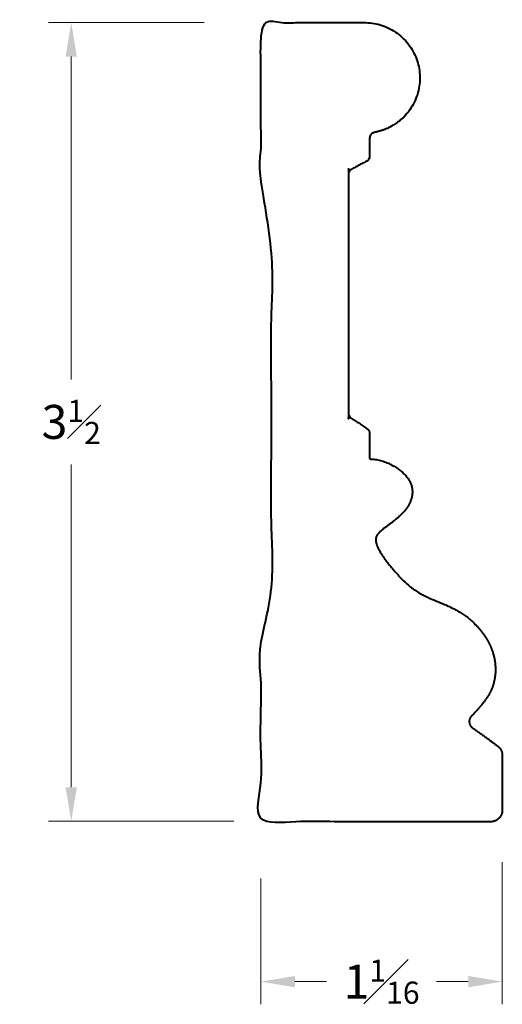
# Model space of a CAD drawing. Units: inches. Extents: x 1.01 to 3.13, y 0.08 to 4.42.
import ezdxf

# ---------------------------------------------------------------- set-up
doc = ezdxf.new("R2010")
doc.units = ezdxf.units.IN
doc.header["$MEASUREMENT"] = 0
doc.layers.get('0').update_dxf_attribs({"lineweight": 40})
doc.layers.add('DIMENSION', color=7, linetype='Continuous', lineweight=15)
doc.dimstyles.new('small trim', dxfattribs={"dimscale": 0, "dimtxt": 0.15, "dimasz": 0.15, "dimexe": 0.1, "dimexo": 0.25, "dimgap": 0.09, "dimtad": 0, "dimtih": 1, "dimtoh": 1, "dimdec": 4, "dimzin": 0, "dimdsep": 46, "dimlunit": 5, "dimtxsty": 'Standard', "dimcen": 0.09, "dimdle": 0.25, "dimclrd": 252, "dimclre": 252, "dimclrt": 256, "dimadec": 0, "dimazin": 0, "dimtfac": 0.65, "dimtdec": 4, "dimtmove": 2, "dimatfit": 1, "dimfxl": 1, "dimfrac": 1, "dimtolj": 1, "dimtzin": 0, "dimlwd": 9, "dimlwe": 9, "dimarcsym": 0})

# ---------------------------------------------------------------- blocks, each defined once
blk = doc.blocks.new('*D13999')
at = {"layer": 'Defpoints', "color": 0, "transparency": 16777216}
for p in [(2.0704, 4.4079), (1.2343, 0.8857), (2.2007, 0.8857)]:
    blk.add_point(p, dxfattribs=at)
at = {"layer": 'DIMENSION', "color": 252, "lineweight": 9, "transparency": 16777216}
for p, q in [((1.8204, 4.4079), (1.1343, 4.4079)), ((1.2343, 4.2579), (1.2343, 2.8343)), ((1.2343, 1.0357), (1.2343, 2.4593)), ((1.9507, 0.8857), (1.1343, 0.8857))]:
    blk.add_line(p, q, dxfattribs=at)
at = {"layer": 'DIMENSION', "color": 252, "transparency": 16777216}
for points in [[(1.2093, 4.2579), (1.2593, 4.2579), (1.2343, 4.4079)], [(1.2093, 1.0357), (1.2593, 1.0357), (1.2343, 0.8857)]]:
    blk.add_solid(points, dxfattribs=at)
at = {"layer": 'DIMENSION', "transparency": 16777216, "insert": (1.2343, 2.6468), "char_height": 0.15, "attachment_point": 5}
blk.add_mtext('\\A1;3{\\H0.65x;\\S1#2;}', dxfattribs=at)
blk = doc.blocks.new('*D14000')
at = {"layer": 'Defpoints', "color": 0, "transparency": 16777216}
for p in [(3.135, 0.9551), (2.0704, 0.8836), (3.135, 0.1785)]:
    blk.add_point(p, dxfattribs=at)
at = {"layer": 'DIMENSION', "color": 252, "lineweight": 9, "transparency": 16777216}
for p, q in [((3.135, 0.7051), (3.135, 0.0785)), ((2.0704, 0.6336), (2.0704, 0.0785)), ((2.2204, 0.1785), (2.3604, 0.1785)), ((2.985, 0.1785), (2.845, 0.1785))]:
    blk.add_line(p, q, dxfattribs=at)
at = {"layer": 'DIMENSION', "color": 252, "transparency": 16777216}
for points in [[(2.2204, 0.2035), (2.2204, 0.1535), (2.0704, 0.1785)], [(2.985, 0.2035), (2.985, 0.1535), (3.135, 0.1785)]]:
    blk.add_solid(points, dxfattribs=at)
at = {"layer": 'DIMENSION', "transparency": 16777216, "insert": (2.6027, 0.1785), "char_height": 0.15, "attachment_point": 5}
blk.add_mtext('\\A1;1{\\H0.65x;\\S1#16;}', dxfattribs=at)

msp = doc.modelspace()

# ---------------------------------------------------------------- linework, layer by layer
msp.add_rational_spline([(3.08374, 0.8836), (3.11375, 0.8836), (3.13496, 0.90482), (3.13496, 0.93482), (3.13496, 1.01544), (3.13496, 1.09606), (3.13496, 1.17668), (3.13496, 1.19345), (3.12733, 1.20838), (3.11374, 1.2182), (3.07697, 1.24476), (3.0402, 1.27132), (3.00343, 1.29789), (2.99527, 1.30378), (2.9903, 1.31253), (2.98942, 1.32256), (2.98853, 1.33258), (2.99189, 1.34207), (2.99888, 1.34931), (3.0652, 1.41788), (3.10435, 1.49033), (3.10821, 1.59127), (3.07684, 1.68326), (2.99998, 1.77907), (2.89557, 1.84021), (2.74985, 1.88947), (2.64567, 2.00204), (2.5843, 2.08516), (2.56844, 2.14401), (2.61829, 2.18056), (2.71566, 2.25311), (2.75154, 2.3431), (2.7086, 2.42978), (2.60474, 2.48311), (2.55004, 2.48311), (2.55004, 2.52075), (2.55004, 2.55838), (2.55004, 2.59601), (2.55004, 2.60571), (2.54506, 2.61402), (2.53651, 2.6186), (2.51253, 2.63455), (2.48856, 2.6505), (2.46458, 2.66645), (2.45972, 2.66968), (2.45696, 2.67483), (2.45696, 2.68066), (2.45696, 3.03504), (2.45696, 3.38942), (2.45696, 3.74379), (2.45696, 3.75026), (2.46029, 3.7558), (2.46599, 3.75885), (2.48949, 3.77142), (2.513, 3.784), (2.53651, 3.79657), (2.54506, 3.80115), (2.55004, 3.80946), (2.55004, 3.81916), (2.55004, 3.84554), (2.55004, 3.87193), (2.55004, 3.89832), (2.55004, 3.91126), (2.55833, 3.9212), (2.57106, 3.92351), (2.70192, 3.94734), (2.78246, 4.05321), (2.77049, 4.18569), (2.75853, 4.31816), (2.66034, 4.40789), (2.52732, 4.40789), (2.37503, 4.40789), (2.22274, 4.40789), (2.07044, 4.40789), (2.07044, 4.17098), (2.07044, 3.93407), (2.07044, 3.69716), (2.07044, 3.65128), (2.11688, 3.64392), (2.11688, 3.61142), (2.11688, 3.03189), (2.11688, 2.45236), (2.11688, 1.87282), (2.11688, 1.84032), (2.07044, 1.83297), (2.07044, 1.78709), (2.07044, 1.48592), (2.07044, 1.18476), (2.07044, 0.8836), (2.40821, 0.8836), (2.74598, 0.8836), (3.08374, 0.8836)], [1, 0.804737854124, 0.804737854124, 1, 1, 1, 1, 0.926928745619, 0.926928745619, 1, 1, 1, 1, 0.93973599369, 0.93973599369, 1, 0.93973599369, 0.93973599369, 1, 1, 1, 1, 1, 1, 1, 1, 1, 1, 1, 1, 1, 1, 1, 1, 1, 1, 1, 1, 0.90520735356, 0.90520735356, 1, 1, 1, 1, 0.920965127614, 0.920965127614, 1, 1, 1, 1, 0.90520735356, 0.90520735356, 1, 1, 1, 1, 0.90520735356, 0.90520735356, 1, 1, 1, 1, 0.84522498791, 0.84522498791, 1, 0.825480306692, 0.825480306692, 1, 0.825480306692, 0.825480306692, 1, 1, 1, 1, 1, 1, 1, 1, 1, 1, 1, 1, 1, 1, 1, 1, 1, 1, 1, 1, 1, 1], degree=3, knots=[0, 0, 0, 0, 1.5707963, 1.5707963, 1.5707963, 2.5707963, 2.5707963, 2.5707963, 3.5159728, 3.5159728, 3.5159728, 4.5159728, 4.5159728, 4.5159728, 5.3729056, 5.3729056, 5.3729056, 6.2298385, 6.2298385, 6.2298385, 7.1675722, 8.1675722, 9.1675722, 10.1675722, 11.1675722, 12.1675722, 13.1675722, 14.1675722, 15.1675722, 16.1675722, 17.1675722, 18.1675722, 19.1675722, 20.1675722, 20.1675722, 20.1675722, 21.1675722, 21.1675722, 21.1675722, 22.247174, 22.247174, 22.247174, 23.247174, 23.247174, 23.247174, 24.230929, 24.230929, 24.230929, 25.230929, 25.230929, 25.230929, 26.3105308, 26.3105308, 26.3105308, 27.3105308, 27.3105308, 27.3105308, 28.3901326, 28.3901326, 28.3901326, 29.3901326, 29.3901326, 29.3901326, 30.7808077, 30.7808077, 30.7808077, 32.2615435, 32.2615435, 32.2615435, 33.7422792, 33.7422792, 33.7422792, 34.7422792, 34.7422792, 34.7422792, 35.7422792, 35.7422792, 35.7422792, 35.7537002, 35.7537002, 35.7537002, 36.7537002, 36.7537002, 36.7537002, 36.7651213, 36.7651213, 36.7651213, 37.7651213, 37.7651213, 37.7651213, 38.7651213, 38.7651213, 38.7651213, 38.7651213])

# ---------------------------------------------------------------- dimensions: what is measured, and where the dimension line sits
at = {"layer": 'DIMENSION'}
dim = msp.add_linear_dim(base=(1.23427, 0.88565), p1=(2.07044, 4.40789), p2=(2.20066, 0.88565), angle=90, dimstyle='small trim', override={"dimscale": 1, "dimpost": '\\X'}, dxfattribs=at)
dim.commit()
dim.dimension.update_dxf_attribs({"geometry": '*D13999', "text_midpoint": (1.23427, 2.64677)})
dim = msp.add_linear_dim(base=(3.13496, 0.17849), p1=(2.07044, 0.8836), p2=(3.13496, 0.95512), dimstyle='small trim', override={"dimscale": 1, "dimpost": '\\X'}, dxfattribs=at)
dim.commit()
dim.dimension.update_dxf_attribs({"geometry": '*D14000', "text_midpoint": (2.6027, 0.17849)})

doc.saveas('drawing.dxf')
